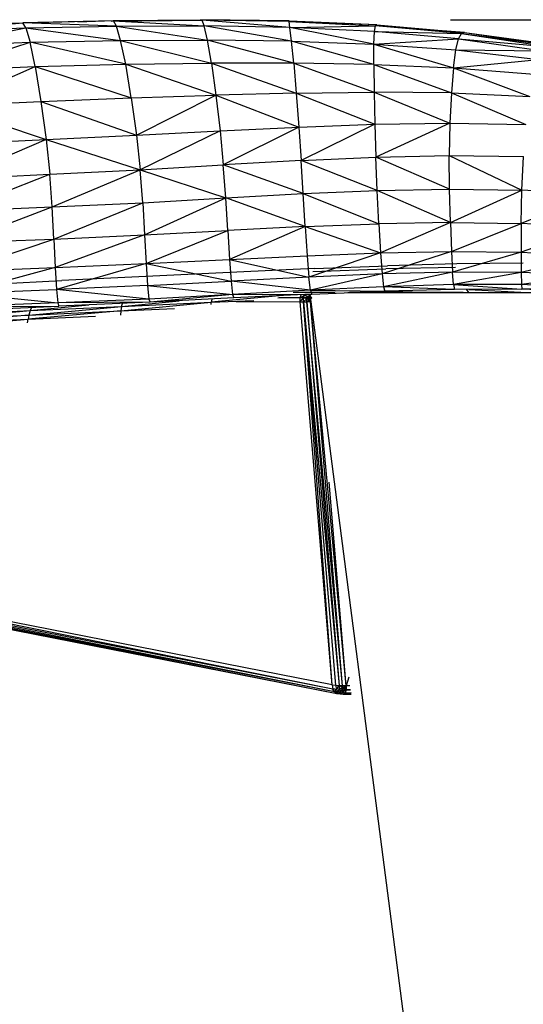
# Model space of a CAD drawing. Units: inches. Extents: x 0 to 204, y 0 to 264.
# Drawn here: x 89 to 92, y 107 to 113 of the extents above; entities that cross this region are included whole.
import ezdxf

# ---------------------------------------------------------------- set-up
doc = ezdxf.new("R2010")
doc.units = ezdxf.units.IN
doc.header["$MEASUREMENT"] = 0
doc.layers.get('0').update_dxf_attribs({"color": 10})
doc.layers.add('A-ANNO-DIMS', color=2, linetype='Continuous')
doc.styles.add('Arial', font='arial.ttf')
doc.dimstyles.new('ARCH-24', dxfattribs={"dimscale": 24, "dimtxt": 0.09375, "dimasz": 0.09375, "dimexe": 0.09375, "dimexo": 0.09375, "dimgap": 0.046875, "dimtad": 1, "dimdec": 4, "dimzin": 3, "dimdsep": 46, "dimlunit": 4, "dimtxsty": 'Arial', "dimcen": 0, "dimdle": 0.09375, "dimclrd": 256, "dimclre": 256, "dimclrt": 256, "dimadec": 0, "dimazin": 0, "dimtfac": 1, "dimtdec": 4, "dimtmove": 2, "dimatfit": 2, "dimfxl": 1, "dimfrac": 2, "dimtolj": 1, "dimtzin": 0, "dimlwd": -1, "dimlwe": -1, "dimarcsym": 0})

# ---------------------------------------------------------------- blocks, each defined once
blk = doc.blocks.new('*D3')
at = {"layer": 'A-ANNO-DIMS', "transparency": 16777216}
for p, q in [((91.7507, 113.1266), (106.4686, 113.1266)), ((104.2186, 110.8766), (104.2186, 91.3776)), ((103.7238, 89.1276), (106.4686, 89.1276))]:
    blk.add_line(p, q, dxfattribs=at)
for points in [[(103.8436, 110.8766), (104.5936, 110.8766), (104.2186, 113.1266)], [(103.8436, 91.3776), (104.5936, 91.3776), (104.2186, 89.1276)]]:
    blk.add_solid(points, dxfattribs=at)
at = {"layer": 'Defpoints', "color": 0, "transparency": 16777216}
for p in [(89.5007, 113.1266), (101.4738, 89.1276), (104.2186, 89.1276)]:
    blk.add_point(p, dxfattribs=at)
at = {"layer": 'A-ANNO-DIMS', "transparency": 16777216, "insert": (101.9303, 101.1271), "char_height": 2.25, "attachment_point": 5, "rotation": 90, "style": 'Arial'}
blk.add_mtext('\\A1;SH', dxfattribs=at)
blk = doc.blocks.new('CIAO-6UW-SD')
for p, q in [((2.0691, 23.9631), (2.6392, 23.9807)), ((2.0854, 23.9327), (2.6392, 23.9807)), ((2.6387, 23.9816), (3.1991, 23.9944)), ((3.1996, 23.992), (2.6392, 23.9807)), ((2.6576, 23.9496), (2.6392, 23.9807)), ((3.2171, 23.9594), (2.6392, 23.9807)), ((2.9792, 23.9876), (3.1991, 23.9944)), ((3.1858, 23.9918), (3.1991, 23.9944)), ((3.1883, 23.9901), (3.74, 23.997)), ((3.1883, 23.9901), (3.7465, 23.9963)), ((3.1991, 23.9944), (3.7462, 24)), ((3.1996, 23.9918), (3.7368, 23.999)), ((3.1996, 23.992), (3.7465, 23.9963)), ((3.2171, 23.9594), (3.1996, 23.992)), ((3.1996, 23.992), (3.7589, 23.9618)), ((3.6711, 23.9961), (3.7368, 23.999)), ((3.7368, 23.999), (3.7462, 24)), ((4.2822, 23.9937), (3.7368, 23.999)), ((4.2842, 23.9928), (3.7368, 23.999)), ((4.2848, 23.9916), (3.74, 23.997)), ((3.74, 23.997), (3.7465, 23.9963)), ((4.2882, 23.9526), (3.7465, 23.9963)), ((3.7589, 23.9618), (3.7465, 23.9963)), ((4.2841, 23.9883), (3.7465, 23.9963)), ((4.2822, 23.9937), (4.2065, 23.9924)), ((4.2822, 23.9937), (4.8245, 23.9705)), ((4.2848, 23.9916), (4.2841, 23.9883)), ((4.2882, 23.9526), (4.2841, 23.9883)), ((4.8263, 23.9688), (4.2841, 23.9883)), ((4.2841, 23.9883), (4.8167, 23.9629)), ((4.8263, 23.9688), (4.2848, 23.9916)), ((2.0854, 23.9327), (2.6576, 23.9496)), ((2.1074, 23.8401), (2.6576, 23.9496)), ((2.6576, 23.9496), (3.2171, 23.9594)), ((2.6576, 23.9496), (2.6833, 23.8602)), ((2.6576, 23.9496), (3.2427, 23.872)), ((3.2171, 23.9594), (3.7589, 23.9618)), ((3.2427, 23.872), (3.2171, 23.9594)), ((3.2171, 23.9594), (3.7788, 23.8742)), ((4.2981, 23.8663), (3.7589, 23.9618)), ((4.2882, 23.9526), (3.7589, 23.9618)), ((3.7788, 23.8742), (3.7589, 23.9618)), ((4.2882, 23.9526), (4.8167, 23.9629)), ((4.2981, 23.8663), (4.2882, 23.9526)), ((4.8074, 23.848), (4.2882, 23.9526)), ((4.8102, 23.9279), (4.2882, 23.9526)), ((4.8074, 23.848), (4.8102, 23.9279)), ((4.8102, 23.9279), (4.8167, 23.9629)), ((5.3298, 23.8817), (4.8102, 23.9279)), ((4.8102, 23.9279), (5.3476, 23.9137)), ((4.8263, 23.9688), (4.8167, 23.9629)), ((5.3671, 23.9215), (4.8167, 23.9629)), ((5.3476, 23.9137), (4.8167, 23.9629)), ((4.8263, 23.9688), (5.3671, 23.9215)), ((5.3671, 23.9215), (5.3476, 23.9137)), ((5.3671, 23.9215), (5.94, 23.8421)), ((5.3671, 23.9215), (5.9099, 23.8424)), ((2.1074, 23.8401), (2.6833, 23.8602)), ((2.1344, 23.6853), (2.6833, 23.8602)), ((2.6833, 23.8602), (3.2427, 23.872)), ((2.7147, 23.7097), (2.6833, 23.8602)), ((3.2741, 23.726), (2.6833, 23.8602)), ((3.2427, 23.872), (3.7788, 23.8742)), ((3.2741, 23.726), (3.2427, 23.872)), ((3.2427, 23.872), (3.8037, 23.7321)), ((4.312, 23.7303), (3.7788, 23.8742)), ((4.2981, 23.8663), (3.7788, 23.8742)), ((3.8037, 23.7321), (3.7788, 23.8742)), ((4.8074, 23.7229), (4.2981, 23.8663)), ((4.312, 23.7303), (4.2981, 23.8663)), ((4.2981, 23.8663), (4.8074, 23.848)), ((4.8074, 23.848), (5.3298, 23.8817)), ((5.3139, 23.813), (5.3298, 23.8817)), ((5.3298, 23.8817), (5.3476, 23.9137)), ((5.3298, 23.8817), (5.8522, 23.808)), ((5.3298, 23.8817), (5.8806, 23.8342)), ((5.3476, 23.9137), (5.9099, 23.8424)), ((5.3476, 23.9137), (5.8806, 23.8342)), ((4.8074, 23.7229), (4.8074, 23.848)), ((4.8074, 23.848), (5.2994, 23.703)), ((4.8074, 23.848), (5.3139, 23.813)), ((5.2994, 23.703), (5.3139, 23.813)), ((5.3139, 23.813), (5.8248, 23.7547)), ((5.3139, 23.813), (5.8522, 23.808)), ((5.2994, 23.703), (5.8248, 23.7547)), ((2.1344, 23.6853), (2.7147, 23.7097)), ((2.1658, 23.4679), (2.7147, 23.7097)), ((2.7147, 23.7097), (3.2741, 23.726)), ((2.7147, 23.7097), (2.75, 23.4949)), ((2.7147, 23.7097), (3.3088, 23.5171)), ((3.2741, 23.726), (3.8037, 23.7321)), ((3.3088, 23.5171), (3.2741, 23.726)), ((3.2741, 23.726), (3.8313, 23.5337)), ((4.312, 23.7303), (3.8037, 23.7321)), ((3.8037, 23.7321), (4.3279, 23.545)), ((3.8037, 23.7321), (3.8313, 23.5337)), ((4.8074, 23.7229), (4.312, 23.7303)), ((4.312, 23.7303), (4.3279, 23.545)), ((4.312, 23.7303), (4.809, 23.5513)), ((4.8074, 23.7229), (5.2994, 23.703)), ((4.8074, 23.7229), (5.2858, 23.5469)), ((4.8074, 23.7229), (4.809, 23.5513)), ((5.2994, 23.703), (5.2858, 23.5469)), ((5.2994, 23.703), (5.7975, 23.6642)), ((5.2994, 23.703), (5.7699, 23.526)), ((2.1658, 23.4679), (2.75, 23.4949)), ((2.75, 23.4949), (3.3088, 23.5171)), ((2.75, 23.4949), (2.7824, 23.2586)), ((2.75, 23.4949), (3.3408, 23.2856)), ((3.3088, 23.5171), (3.8313, 23.5337)), ((3.3088, 23.5171), (3.3408, 23.2856)), ((3.3408, 23.2856), (3.8313, 23.5337)), ((4.3279, 23.545), (3.8313, 23.5337)), ((3.8313, 23.5337), (3.8573, 23.3125)), ((3.8313, 23.5337), (4.3439, 23.3362)), ((4.3279, 23.545), (4.809, 23.5513)), ((4.3279, 23.545), (4.3439, 23.3362)), ((4.3279, 23.545), (4.8128, 23.3536)), ((5.2858, 23.5469), (4.809, 23.5513)), ((4.809, 23.5513), (4.8128, 23.3536)), ((4.809, 23.5513), (5.2761, 23.3605)), ((5.2858, 23.5469), (5.2761, 23.3605)), ((5.2858, 23.5469), (5.7461, 23.3523)), ((5.2858, 23.5469), (5.7699, 23.526)), ((2.1658, 23.4679), (2.7824, 23.2586)), ((3.3408, 23.2856), (3.8573, 23.3125)), ((3.8573, 23.3125), (3.3637, 23.072)), ((3.8573, 23.3125), (4.3439, 23.3362)), ((3.8573, 23.3125), (3.8771, 23.102)), ((4.3439, 23.3362), (3.8771, 23.102)), ((4.3439, 23.3362), (4.8128, 23.3536)), ((4.3439, 23.3362), (4.3582, 23.1296)), ((4.8128, 23.3536), (4.3582, 23.1296)), ((4.8128, 23.3536), (5.2761, 23.3605)), ((4.8128, 23.3536), (4.8195, 23.1502)), ((5.2761, 23.3605), (4.8195, 23.1502)), ((5.2761, 23.3605), (5.2729, 23.16)), ((5.2761, 23.3605), (5.7461, 23.3523)), ((2.195, 23.2309), (2.7824, 23.2586)), ((2.7824, 23.2586), (2.2156, 23.0178)), ((2.7824, 23.2586), (3.3408, 23.2856)), ((2.7824, 23.2586), (2.8053, 23.0443)), ((2.7824, 23.2586), (3.3637, 23.072)), ((3.3408, 23.2856), (3.3637, 23.072)), ((4.3582, 23.1296), (3.8771, 23.102)), ((4.3582, 23.1296), (4.8195, 23.1502)), ((4.3712, 22.9247), (4.3582, 23.1296)), ((4.8283, 22.9441), (4.3582, 23.1296)), ((4.8195, 23.1502), (5.2729, 23.16)), ((4.8283, 22.9441), (4.8195, 23.1502)), ((5.2747, 22.9527), (4.8195, 23.1502)), ((5.2747, 22.9527), (5.2729, 23.16)), ((5.2729, 23.16), (5.7216, 22.9473)), ((5.2729, 23.16), (5.7305, 23.1553)), ((5.7216, 22.9473), (5.7305, 23.1553)), ((2.8053, 23.0443), (3.3637, 23.072)), ((2.8207, 22.8425), (3.3637, 23.072)), ((3.3637, 23.072), (3.8771, 23.102)), ((3.3798, 22.8689), (3.3637, 23.072)), ((3.3637, 23.072), (3.8925, 22.898)), ((3.8925, 22.898), (3.8771, 23.102)), ((4.3712, 22.9247), (3.8771, 23.102)), ((2.2156, 23.0178), (2.8053, 23.0443)), ((2.2294, 22.8177), (2.8053, 23.0443)), ((2.8207, 22.8425), (2.8053, 23.0443)), ((4.3712, 22.9247), (4.8283, 22.9441)), ((4.8283, 22.9441), (5.2747, 22.9527)), ((5.2799, 22.7462), (4.8283, 22.9441)), ((4.8385, 22.7385), (4.8283, 22.9441)), ((5.2799, 22.7462), (5.2747, 22.9527)), ((5.2747, 22.9527), (5.7216, 22.9473)), ((5.2799, 22.7462), (5.7216, 22.9473)), ((5.7178, 22.7409), (5.7216, 22.9473)), ((6.159, 22.9224), (5.7216, 22.9473)), ((3.3798, 22.8689), (3.8925, 22.898)), ((3.3911, 22.6693), (3.8925, 22.898)), ((3.8925, 22.898), (4.3712, 22.9247)), ((4.3834, 22.7209), (3.8925, 22.898)), ((3.9048, 22.6963), (3.8925, 22.898)), ((4.3834, 22.7209), (4.3712, 22.9247)), ((4.3712, 22.9247), (4.8385, 22.7385)), ((6.159, 22.9224), (5.7178, 22.7409)), ((2.2294, 22.8177), (2.8207, 22.8425)), ((2.2382, 22.6202), (2.8207, 22.8425)), ((2.8207, 22.8425), (3.3798, 22.8689)), ((2.8309, 22.6444), (2.8207, 22.8425)), ((2.8309, 22.6444), (3.3798, 22.8689)), ((3.3798, 22.8689), (3.3911, 22.6693)), ((4.3834, 22.7209), (3.9048, 22.6963)), ((4.3834, 22.7209), (3.9154, 22.5179)), ((4.3834, 22.7209), (4.8385, 22.7385)), ((4.3834, 22.7209), (4.3948, 22.5413)), ((4.3834, 22.7209), (4.849, 22.5584)), ((5.2799, 22.7462), (4.8385, 22.7385)), ((4.8385, 22.7385), (4.849, 22.5584)), ((5.2799, 22.7462), (4.849, 22.5584)), ((5.2799, 22.7462), (5.2867, 22.5664)), ((5.2799, 22.7462), (5.7178, 22.7409)), ((5.2867, 22.5664), (5.7178, 22.7409)), ((5.7178, 22.7409), (5.7171, 22.5622)), ((6.1426, 22.718), (5.7171, 22.5622)), ((6.1426, 22.718), (5.7178, 22.7409)), ((2.2382, 22.6202), (2.8309, 22.6444)), ((2.2449, 22.4444), (2.8309, 22.6444)), ((2.8309, 22.6444), (3.3911, 22.6693)), ((2.8309, 22.6444), (2.8385, 22.4683)), ((3.3911, 22.6693), (2.8385, 22.4683)), ((3.3911, 22.6693), (3.9048, 22.6963)), ((3.3911, 22.6693), (3.4001, 22.4922)), ((3.4001, 22.4922), (3.9048, 22.6963)), ((3.9048, 22.6963), (3.9154, 22.5179)), ((3.4001, 22.4922), (3.9154, 22.5179)), ((3.9154, 22.5179), (4.3948, 22.5413)), ((3.9154, 22.5179), (4.4056, 22.4088)), ((3.9154, 22.5179), (3.9254, 22.3834)), ((4.3948, 22.5413), (4.849, 22.5584)), ((4.3948, 22.5413), (4.4056, 22.4088)), ((4.849, 22.5584), (4.4056, 22.4088)), ((4.849, 22.5584), (5.2867, 22.5664)), ((4.849, 22.5584), (4.8588, 22.4287)), ((5.2867, 22.5664), (4.8588, 22.4287)), ((5.2867, 22.5664), (5.7171, 22.5622)), ((5.2867, 22.5664), (5.2934, 22.4393)), ((5.7171, 22.5622), (5.2934, 22.4393)), ((5.7171, 22.5622), (6.1312, 22.5417)), ((5.7171, 22.5622), (5.7176, 22.4373)), ((6.1312, 22.5417), (5.7176, 22.4373)), ((2.2449, 22.4444), (2.8385, 22.4683)), ((2.8385, 22.4683), (2.2522, 22.3094)), ((2.8385, 22.4683), (3.4001, 22.4922)), ((2.8385, 22.4683), (2.8464, 22.3328)), ((3.4001, 22.4922), (2.8464, 22.3328)), ((3.4001, 22.4922), (3.4088, 22.3566)), ((3.4001, 22.4922), (3.9254, 22.3834)), ((4.4408, 22.4617), (3.9597, 22.44)), ((4.4308, 22.4439), (4.8815, 22.4599)), ((4.4408, 22.4617), (4.8917, 22.4789)), ((5.3104, 22.4688), (4.8815, 22.4599)), ((5.3191, 22.4904), (4.8917, 22.4789)), ((5.7296, 22.4952), (5.3191, 22.4904)), ((3.4414, 22.4149), (2.8788, 22.3875)), ((3.9597, 22.44), (3.4414, 22.4149)), ((4.4056, 22.4088), (3.9254, 22.3834)), ((4.8588, 22.4287), (4.4056, 22.4088)), ((4.4152, 22.3282), (4.4056, 22.4088)), ((4.8588, 22.4287), (4.4152, 22.3282)), ((5.2934, 22.4393), (4.8588, 22.4287)), ((4.8588, 22.4287), (4.8675, 22.3498)), ((5.2934, 22.4393), (4.8675, 22.3498)), ((5.7176, 22.4373), (5.2934, 22.4393)), ((5.2995, 22.3623), (5.2934, 22.4393)), ((5.7176, 22.4373), (5.2995, 22.3623)), ((6.1232, 22.4186), (5.7176, 22.4373)), ((5.7176, 22.4373), (5.7191, 22.3623)), ((6.1232, 22.4186), (5.7191, 22.3623)), ((2.2863, 22.3584), (2.8788, 22.3875)), ((3.4088, 22.3566), (2.8464, 22.3328)), ((3.4088, 22.3566), (3.9254, 22.3834)), ((3.4088, 22.3566), (3.9346, 22.3013)), ((3.4088, 22.3566), (3.4171, 22.2736)), ((4.4152, 22.3282), (3.9254, 22.3834)), ((3.9254, 22.3834), (3.9346, 22.3013)), ((4.8675, 22.3498), (4.4152, 22.3282)), ((5.2995, 22.3623), (4.8675, 22.3498)), ((5.3047, 22.3327), (4.8675, 22.3498)), ((4.8675, 22.3498), (4.8745, 22.3221)), ((5.7191, 22.3623), (5.2995, 22.3623)), ((5.2995, 22.3623), (5.7211, 22.3336)), ((5.2995, 22.3623), (5.3047, 22.3327)), ((6.118, 22.3454), (5.7191, 22.3623)), ((5.7191, 22.3623), (5.7211, 22.3336)), ((6.118, 22.3454), (5.7211, 22.3336)), ((2.2522, 22.3094), (2.8464, 22.3328)), ((2.2522, 22.3094), (2.8542, 22.2494)), ((3.4171, 22.2736), (2.8464, 22.3328)), ((2.8464, 22.3328), (2.8542, 22.2494)), ((3.9346, 22.3013), (3.4171, 22.2736)), ((3.9346, 22.3013), (3.4245, 22.2544)), ((3.9423, 22.2803), (3.4245, 22.2544)), ((4.2214, 22.2941), (3.8028, 22.2535)), ((4.4152, 22.3282), (3.9346, 22.3013)), ((3.9346, 22.3013), (4.4229, 22.304)), ((3.9346, 22.3013), (3.9423, 22.2803)), ((4.4229, 22.304), (3.9423, 22.2803)), ((4.3516, 22.2814), (4.2137, 22.2798)), ((4.3516, 22.2814), (4.2212, 22.2806)), ((4.3911, 22.3134), (4.308, 22.3133)), ((4.3511, 22.2565), (4.3516, 22.2814)), ((4.3511, 22.2565), (4.3725, 22.2799)), ((4.3516, 22.2814), (4.3584, 22.2992)), ((4.3516, 22.2814), (4.3789, 22.2965)), ((4.3725, 22.2799), (4.3516, 22.2814)), ((4.372, 22.2565), (4.3725, 22.2799)), ((4.372, 22.2565), (4.3938, 22.2752)), ((4.3725, 22.2799), (4.3789, 22.2965)), ((4.3725, 22.2799), (4.3989, 22.2885)), ((4.3725, 22.2784), (4.4139, 22.2822)), ((4.3938, 22.2752), (4.3725, 22.2799)), ((4.3989, 22.2885), (4.3789, 22.2965)), ((4.3839, 22.2774), (4.4143, 22.2784)), ((4.5672, 22.3134), (4.3911, 22.3134)), ((4.3935, 22.2565), (4.3938, 22.2752)), ((4.3938, 22.2752), (4.3989, 22.2885)), ((4.4156, 22.2674), (4.3938, 22.2752)), ((4.3989, 22.2885), (4.4088, 22.2966)), ((4.4186, 22.2752), (4.3989, 22.2885)), ((4.4021, 22.2747), (4.402, 22.256)), ((4.4066, 22.288), (4.4021, 22.2747)), ((4.4021, 22.2747), (4.4082, 22.2793)), ((4.4068, 22.2669), (4.4021, 22.2747)), ((4.4066, 22.288), (4.4139, 22.2961)), ((4.4066, 22.288), (4.4094, 22.2747)), ((4.4066, 22.288), (4.4068, 22.2669)), ((4.4094, 22.2747), (4.4068, 22.2669)), ((4.4082, 22.2793), (4.4081, 22.2565)), ((4.4128, 22.293), (4.4082, 22.2793)), ((4.4243, 22.2799), (4.4088, 22.2966)), ((4.4186, 22.2752), (4.4088, 22.2966)), ((4.4117, 22.3034), (7.2737, 0.194)), ((4.4152, 22.3282), (4.4229, 22.304)), ((4.4152, 22.3282), (4.8745, 22.3221)), ((4.4156, 22.2674), (4.4186, 22.2752)), ((4.4243, 22.2799), (4.4186, 22.2752)), ((4.4229, 22.304), (4.8745, 22.3221)), ((4.6471, 22.313), (6.0379, 22.313)), ((5.358, 22.313), (4.6556, 22.3133)), ((4.7534, 22.313), (4.8687, 22.3234)), ((5.3047, 22.3327), (4.8745, 22.3221)), ((4.8745, 22.3232), (5.1545, 22.313)), ((5.7211, 22.3336), (5.3047, 22.3327)), ((5.3927, 22.313), (5.3788, 22.3337)), ((5.394, 22.3329), (5.754, 22.313)), ((6.1152, 22.3186), (5.7211, 22.3336)), ((2.8542, 22.2494), (2.2596, 22.2257)), ((2.2596, 22.2257), (2.8613, 22.2293)), ((2.2665, 22.2038), (2.8613, 22.2293)), ((2.6768, 22.1743), (3.2481, 22.2281)), ((2.6849, 22.2023), (3.0469, 22.2376)), ((2.6849, 22.2023), (3.2481, 22.2281)), ((2.6928, 22.2221), (2.6849, 22.2023)), ((3.4171, 22.2736), (2.8542, 22.2494)), ((3.4245, 22.2544), (2.8542, 22.2494)), ((2.8542, 22.2494), (2.8613, 22.2293)), ((3.4245, 22.2544), (2.8613, 22.2293)), ((3.2435, 22.2001), (3.8028, 22.2535)), ((3.2481, 22.2281), (3.2435, 22.2001)), ((3.2435, 22.2001), (3.5755, 22.2152)), ((3.2481, 22.2281), (3.6037, 22.2633)), ((3.2481, 22.2281), (3.8028, 22.2535)), ((3.2481, 22.2281), (3.2537, 22.2468)), ((3.4171, 22.2736), (3.4245, 22.2544)), ((3.8054, 22.2735), (3.8028, 22.2535)), ((3.8028, 22.2535), (4.0651, 22.2644)), ((3.803, 22.2391), (3.8028, 22.2535)), ((4.3511, 22.2565), (3.9591, 22.2542)), ((4.5495, 19.8887), (4.3511, 22.2565)), ((4.3511, 22.2565), (4.372, 22.2565)), ((4.5495, 19.8887), (4.372, 22.2565)), ((4.372, 22.2565), (4.5708, 19.8858)), ((4.372, 22.2565), (4.3935, 22.2565)), ((4.372, 22.2565), (4.5923, 19.8838)), ((4.4156, 22.2674), (4.3935, 22.2565)), ((4.6139, 19.8825), (4.3935, 22.2565)), ((4.4154, 22.2565), (4.3935, 22.2565)), ((4.3935, 22.2565), (4.5923, 19.8838)), ((4.4068, 22.2669), (4.4067, 22.2559)), ((4.4154, 22.2565), (4.4156, 22.2674)), ((4.6356, 19.882), (4.4154, 22.2565)), ((4.6139, 19.8825), (4.4154, 22.2565)), ((2.6768, 22.1743), (2.0965, 22.1229)), ((2.105, 22.1482), (2.6849, 22.2023)), ((2.105, 22.1482), (2.6768, 22.1743)), ((2.1153, 22.176), (2.6849, 22.2023)), ((3.2435, 22.2001), (2.6711, 22.1489)), ((2.6768, 22.1743), (2.6711, 22.1489)), ((2.6711, 22.1489), (3.0869, 22.1677)), ((2.6849, 22.2023), (2.6768, 22.1743)), ((2.6768, 22.1743), (3.2435, 22.2001)), ((3.2435, 22.2001), (3.2416, 22.1747)), ((2.0899, 22.1002), (2.6711, 22.1489)), ((2.0965, 22.1229), (2.6711, 22.1489)), ((2.668, 22.1262), (2.6711, 22.1489)), ((4.6356, 19.882), (4.5307, 21.1417)), ((4.5793, 19.8339), (-0.0725, 20.7473)), ((4.5793, 19.8339), (0.6187, 20.6183)), ((4.5646, 19.8448), (0.6231, 20.6186)), ((4.5646, 19.8448), (0.6729, 20.6225)), ((4.5546, 19.863), (0.6826, 20.6233)), ((4.5546, 19.863), (0.7565, 20.6291)), ((4.5495, 19.8887), (0.7729, 20.6304)), ((4.6528, 19.9355), (4.6356, 19.882)), ((4.5495, 19.8887), (4.5708, 19.8858)), ((4.5495, 19.8887), (4.5546, 19.863)), ((4.5646, 19.8448), (4.5546, 19.863)), ((4.5672, 19.8623), (4.5546, 19.863)), ((4.5646, 19.8448), (4.5756, 19.8618)), ((4.5793, 19.8339), (4.5646, 19.8448)), ((4.5849, 19.8447), (4.5646, 19.8448)), ((4.5708, 19.8858), (4.5756, 19.8618)), ((4.5708, 19.8858), (4.5923, 19.8838)), ((4.5756, 19.8618), (4.5923, 19.8838)), ((4.5961, 19.8645), (4.5756, 19.8618)), ((4.5849, 19.8447), (4.5756, 19.8618)), ((4.5793, 19.8339), (4.5849, 19.8447)), ((4.5849, 19.8447), (4.5961, 19.8645)), ((4.6036, 19.8509), (4.5849, 19.8447)), ((4.5987, 19.8345), (4.5849, 19.8447)), ((4.6161, 19.8713), (4.5923, 19.8838)), ((4.6139, 19.8825), (4.5923, 19.8838)), ((4.5961, 19.8645), (4.5923, 19.8838)), ((4.6161, 19.8713), (4.5961, 19.8645)), ((4.6036, 19.8509), (4.5961, 19.8645)), ((4.5987, 19.8345), (4.6036, 19.8509)), ((4.6146, 19.8427), (4.5987, 19.8345)), ((4.6161, 19.8713), (4.6036, 19.8509)), ((4.6204, 19.8633), (4.6036, 19.8509)), ((4.6146, 19.8427), (4.6036, 19.8509)), ((4.6356, 19.882), (4.6139, 19.8825)), ((4.6161, 19.8713), (4.6139, 19.8825)), ((4.6146, 19.8427), (4.6204, 19.8633)), ((4.6268, 19.8586), (4.6146, 19.8427)), ((4.6353, 19.8571), (4.6146, 19.8427)), ((4.6169, 19.8313), (4.6146, 19.8427)), ((4.6146, 19.8427), (4.6291, 19.8401)), ((4.6356, 19.882), (4.6161, 19.8713)), ((4.6161, 19.8713), (4.6204, 19.8633)), ((4.6169, 19.8313), (4.6291, 19.8401)), ((4.6356, 19.882), (4.6204, 19.8633)), ((4.6268, 19.8586), (4.6204, 19.8633)), ((4.6356, 19.882), (4.6268, 19.8586)), ((4.6353, 19.8571), (4.6268, 19.8586)), ((4.6353, 19.8571), (4.6291, 19.8401)), ((4.6291, 19.8401), (4.6665, 19.8412)), ((4.6291, 19.8401), (4.6665, 19.8405)), ((4.6356, 19.882), (4.6353, 19.8571)), ((4.662, 19.858), (4.6353, 19.8571)), ((4.6353, 19.8571), (4.6621, 19.8573)), ((4.6587, 19.8822), (4.6356, 19.882)), ((4.5987, 19.8345), (4.5793, 19.8339)), ((4.5988, 19.8305), (4.5793, 19.8343)), ((4.5988, 19.8305), (4.5793, 19.8343)), ((4.5988, 19.8305), (4.5793, 19.8339)), ((4.6169, 19.8313), (4.5987, 19.8345)), ((4.5988, 19.8305), (4.5987, 19.8345)), ((4.6169, 19.8313), (4.5988, 19.8305)), ((4.6664, 19.8312), (4.5988, 19.8305)), ((4.6169, 19.8313), (4.6674, 19.8323)), ((4.6169, 19.8313), (4.6674, 19.8318))]:
    blk.add_line(p, q)

msp = doc.modelspace()

# ---------------------------------------------------------------- block references
msp.add_blockref('CIAO-6UW-SD', (86.47058, 89.1276))

# ---------------------------------------------------------------- dimensions: what is measured, and where the dimension line sits
at = {"layer": 'A-ANNO-DIMS'}
dim = msp.add_linear_dim(base=(104.21864, 89.1276), p1=(89.5007, 113.12661), p2=(101.47385, 89.1276), angle=90, text='SH', dimstyle='ARCH-24', dxfattribs=at)
dim.commit()
dim.dimension.update_dxf_attribs({"geometry": '*D3', "text_midpoint": (101.93027, 101.12711)})

doc.saveas('drawing.dxf')
